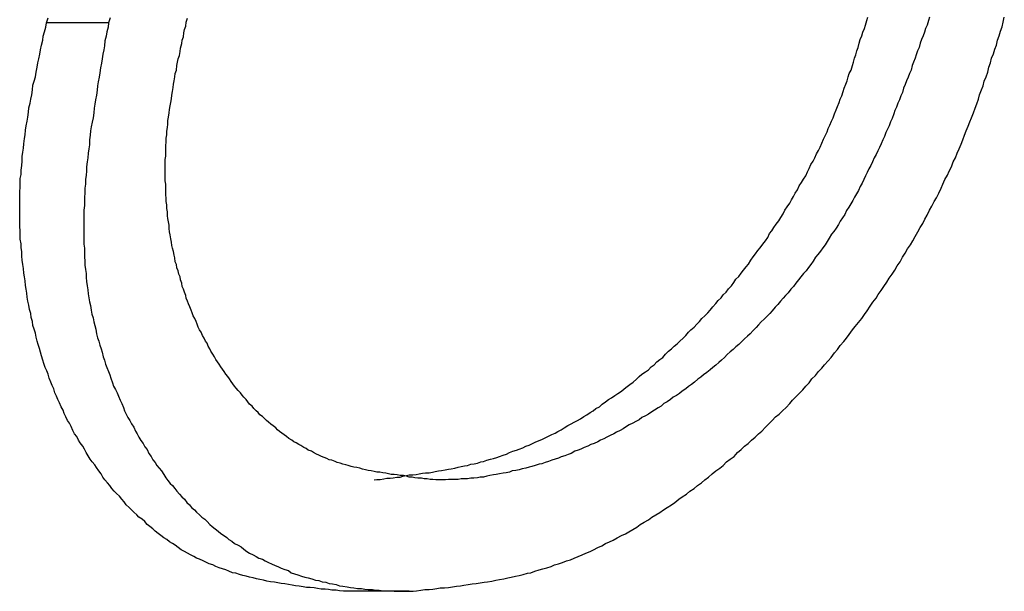
# Model space of a CAD drawing. Extents: x 0 to 4190, y 0 to 2777.
# Drawn here: x 1497 to 1499, y 1216 to 1217 of the extents above; entities that cross this region are included whole.
import ezdxf

# ---------------------------------------------------------------- set-up
doc = ezdxf.new("R2010")
doc.units = 0
doc.header["$LTSCALE"] = 0.1
doc.layers.get('0').update_dxf_attribs({"linetype": 'CONTINUOUS'})

msp = doc.modelspace()

# ---------------------------------------------------------------- linework, layer by layer
at = {"color": 2}
for p, q in [((1496.7783, 1217.3578), (1496.6048, 1217.3578)), ((1497.6172, 1215.771), (1497.4437, 1215.771))]:
    msp.add_line(p, q, dxfattribs=at)
for points in [[(1496.6048, 1217.3578), (1496.6095, 1217.3719)], [(1496.783, 1217.3719), (1496.7783, 1217.3578)], [(1496.9948, 1217.3593), (1496.998, 1217.3703)], [(1497.5191, 1216.0817), (1497.5269, 1216.0833), (1497.5363, 1216.0833), (1497.5465, 1216.0849), (1497.5544, 1216.0864), (1497.5638, 1216.0864), (1497.5717, 1216.088), (1497.5819, 1216.0896), (1497.5913, 1216.0896), (1497.5991, 1216.0927), (1497.6093, 1216.0943), (1497.6172, 1216.0959), (1497.6266, 1216.0959), (1497.636, 1216.0974), (1497.6446, 1216.099), (1497.6541, 1216.1006), (1497.6619, 1216.1021), (1497.6721, 1216.1021), (1497.6815, 1216.1037), (1497.6894, 1216.1053), (1497.6988, 1216.1068), (1497.7066, 1216.1084), (1497.7168, 1216.11), (1497.7263, 1216.1115), (1497.7341, 1216.1131), (1497.7443, 1216.1147), (1497.7537, 1216.1178), (1497.7616, 1216.1194), (1497.771, 1216.121), (1497.7796, 1216.1225), (1497.789, 1216.1257), (1497.7985, 1216.1272), (1497.8071, 1216.1288), (1497.8165, 1216.132), (1497.8244, 1216.1335), (1497.8338, 1216.1367), (1497.844, 1216.1398), (1497.8518, 1216.1414), (1497.8612, 1216.1445), (1497.8691, 1216.1476), (1497.8793, 1216.1508), (1497.8887, 1216.1539), (1497.8965, 1216.1586), (1497.906, 1216.1618), (1497.9162, 1216.1649), (1497.924, 1216.1681), (1497.9334, 1216.1712), (1497.9421, 1216.1759), (1497.9515, 1216.179), (1497.9609, 1216.1837), (1497.9687, 1216.1869), (1497.979, 1216.1916), (1497.9868, 1216.1947), (1497.9962, 1216.1994), (1498.0056, 1216.2042), (1498.0143, 1216.2089), (1498.0237, 1216.212), (1498.0315, 1216.2167), (1498.0409, 1216.2214), (1498.0496, 1216.2277), (1498.059, 1216.234), (1498.0684, 1216.2387), (1498.077, 1216.2434), (1498.0865, 1216.2481), (1498.0943, 1216.2528), (1498.1037, 1216.2591), (1498.1124, 1216.2638), (1498.1218, 1216.2701), (1498.1296, 1216.2748), (1498.1375, 1216.2811), (1498.1477, 1216.2858), (1498.1555, 1216.2936), (1498.1649, 1216.2999), (1498.1728, 1216.3062), (1498.1814, 1216.3109), (1498.1908, 1216.3172), (1498.1987, 1216.3234), (1498.2089, 1216.3297), (1498.2167, 1216.336), (1498.2246, 1216.3423), (1498.2324, 1216.3485), (1498.2418, 1216.3548), (1498.2505, 1216.3627), (1498.2583, 1216.3705), (1498.2662, 1216.3768), (1498.2764, 1216.3831), (1498.2842, 1216.3894), (1498.2921, 1216.3972), (1498.2999, 1216.4035), (1498.3078, 1216.4113), (1498.3164, 1216.4176), (1498.3242, 1216.4239), (1498.3321, 1216.4333), (1498.3399, 1216.4412), (1498.3486, 1216.4474), (1498.3564, 1216.4553), (1498.3643, 1216.4616), (1498.3721, 1216.4694), (1498.3808, 1216.4773), (1498.3886, 1216.4851), (1498.3964, 1216.4945), (1498.4027, 1216.5008), (1498.4114, 1216.5086), (1498.4192, 1216.5165), (1498.4271, 1216.5243), (1498.4333, 1216.5322), (1498.4412, 1216.54), (1498.4498, 1216.5479), (1498.4561, 1216.5557), (1498.4639, 1216.5651), (1498.4718, 1216.5746), (1498.4788, 1216.5824), (1498.4867, 1216.5903), (1498.493, 1216.5981), (1498.5008, 1216.606), (1498.5071, 1216.6154), (1498.5157, 1216.6232), (1498.522, 1216.6326), (1498.5283, 1216.6421), (1498.5361, 1216.6499), (1498.5432, 1216.6593), (1498.5495, 1216.6672), (1498.5573, 1216.6766), (1498.5636, 1216.6844), (1498.5699, 1216.6954), (1498.5762, 1216.7048), (1498.5832, 1216.7127), (1498.5895, 1216.7221), (1498.5958, 1216.7299), (1498.6036, 1216.7394), (1498.6107, 1216.7488), (1498.617, 1216.7582), (1498.6217, 1216.7692), (1498.628, 1216.777), (1498.6342, 1216.7864), (1498.6405, 1216.7959), (1498.6476, 1216.8053), (1498.6539, 1216.8147), (1498.6601, 1216.8241), (1498.6648, 1216.8351), (1498.6711, 1216.8445), (1498.6782, 1216.8539), (1498.6829, 1216.8634), (1498.6892, 1216.8728), (1498.6939, 1216.8822), (1498.7002, 1216.8916), (1498.7049, 1216.9026), (1498.7111, 1216.912), (1498.7166, 1216.9214), (1498.7229, 1216.9308), (1498.7276, 1216.9418), (1498.7323, 1216.9513), (1498.737, 1216.9622), (1498.7441, 1216.9717), (1498.7488, 1216.9811), (1498.7535, 1216.9921), (1498.7582, 1217.0015), (1498.7629, 1217.0109), (1498.7676, 1217.0219), (1498.7724, 1217.0329), (1498.7771, 1217.0423), (1498.7826, 1217.0533), (1498.7857, 1217.0627), (1498.7904, 1217.0721), (1498.7951, 1217.0831), (1498.7998, 1217.0925), (1498.803, 1217.1035), (1498.8077, 1217.1145), (1498.8116, 1217.1239), (1498.8163, 1217.1349), (1498.8194, 1217.1443), (1498.8241, 1217.1537), (1498.8273, 1217.1663), (1498.8304, 1217.1757), (1498.8351, 1217.1867), (1498.8383, 1217.1961), (1498.8414, 1217.2071), (1498.8446, 1217.2165), (1498.85, 1217.2259), (1498.8532, 1217.2385), (1498.8563, 1217.2479), (1498.8595, 1217.2589), (1498.8626, 1217.2683), (1498.8657, 1217.2793), (1498.8689, 1217.2887), (1498.872, 1217.3013), (1498.8752, 1217.3107), (1498.8791, 1217.3217), (1498.8822, 1217.3311), (1498.8869, 1217.3421), (1498.8901, 1217.3515), (1498.8932, 1217.364), (1498.8963, 1217.3735)], [(1497.6172, 1215.771), (1497.6282, 1215.771), (1497.6376, 1215.7725), (1497.6493, 1215.7741), (1497.6603, 1215.7757), (1497.6721, 1215.7757), (1497.6831, 1215.7772), (1497.6941, 1215.7788), (1497.7035, 1215.7804), (1497.7153, 1215.7804), (1497.7263, 1215.7819), (1497.7372, 1215.7835), (1497.749, 1215.7851), (1497.76, 1215.7867), (1497.7694, 1215.7882), (1497.7812, 1215.7898), (1497.7922, 1215.7914), (1497.8032, 1215.7929), (1497.8149, 1215.7945), (1497.8259, 1215.7961), (1497.8353, 1215.7976), (1497.8471, 1215.7992), (1497.8581, 1215.8023), (1497.8691, 1215.8039), (1497.8809, 1215.8055), (1497.8918, 1215.8086), (1497.9013, 1215.8102), (1497.913, 1215.8133), (1497.924, 1215.8149), (1497.935, 1215.818), (1497.9468, 1215.8212), (1497.9562, 1215.8228), (1497.9672, 1215.8275), (1497.979, 1215.8306), (1497.9899, 1215.8337), (1498.0009, 1215.8369), (1498.0127, 1215.84), (1498.0221, 1215.8447), (1498.0331, 1215.8479), (1498.0449, 1215.851), (1498.0559, 1215.8557), (1498.0668, 1215.8589), (1498.077, 1215.8636), (1498.088, 1215.8683), (1498.099, 1215.873), (1498.11, 1215.8777), (1498.1218, 1215.8824), (1498.1312, 1215.8871), (1498.143, 1215.8934), (1498.154, 1215.8981), (1498.1649, 1215.9044), (1498.1759, 1215.9091), (1498.1861, 1215.9138), (1498.1971, 1215.9201), (1498.2089, 1215.9263), (1498.2199, 1215.9311), (1498.2293, 1215.9373), (1498.2403, 1215.9436), (1498.2521, 1215.9499), (1498.2615, 1215.9577), (1498.2725, 1215.964), (1498.2842, 1215.9703), (1498.2936, 1215.9781), (1498.3046, 1215.9844), (1498.3164, 1215.9907), (1498.3258, 1215.9985), (1498.3368, 1216.0048), (1498.3486, 1216.0127), (1498.358, 1216.0189), (1498.369, 1216.0284), (1498.3784, 1216.0346), (1498.3902, 1216.0425), (1498.3996, 1216.0503), (1498.4114, 1216.0582), (1498.4208, 1216.066), (1498.4318, 1216.0739), (1498.4412, 1216.0817), (1498.4514, 1216.0896), (1498.4624, 1216.099), (1498.4718, 1216.1068), (1498.4836, 1216.1147), (1498.493, 1216.1225), (1498.5024, 1216.132), (1498.5118, 1216.1398), (1498.5236, 1216.1476), (1498.533, 1216.1586), (1498.5432, 1216.1665), (1498.5526, 1216.1759), (1498.562, 1216.1837), (1498.5715, 1216.1932), (1498.5817, 1216.201), (1498.5911, 1216.2104), (1498.6005, 1216.2183), (1498.6107, 1216.2293), (1498.6201, 1216.2387), (1498.6295, 1216.2481), (1498.6389, 1216.2575), (1498.6491, 1216.2654), (1498.6586, 1216.2748), (1498.668, 1216.2842), (1498.6782, 1216.2952), (1498.686, 1216.3046), (1498.6954, 1216.314), (1498.7049, 1216.3234), (1498.7151, 1216.3329), (1498.7229, 1216.3438), (1498.7323, 1216.3533), (1498.7402, 1216.3642), (1498.7504, 1216.3737), (1498.7582, 1216.3846), (1498.7676, 1216.3941), (1498.7755, 1216.4035), (1498.7857, 1216.4145), (1498.7935, 1216.4239), (1498.803, 1216.4364), (1498.8116, 1216.4459), (1498.8194, 1216.4568), (1498.8289, 1216.4678), (1498.8367, 1216.4773), (1498.8446, 1216.4882), (1498.8532, 1216.5008), (1498.861, 1216.5102), (1498.8704, 1216.5212), (1498.8791, 1216.5322), (1498.8869, 1216.5432), (1498.8948, 1216.5542), (1498.9026, 1216.5667), (1498.9105, 1216.5777), (1498.9191, 1216.5887), (1498.9254, 1216.5997), (1498.9332, 1216.6107), (1498.9411, 1216.6216), (1498.9497, 1216.6342), (1498.956, 1216.6452), (1498.9638, 1216.6562), (1498.9717, 1216.6672), (1498.978, 1216.6797), (1498.9866, 1216.6907), (1498.9929, 1216.7033), (1499.0007, 1216.7143), (1499.007, 1216.7268), (1499.0156, 1216.7378), (1499.0219, 1216.7488), (1499.0282, 1216.7613), (1499.036, 1216.7739), (1499.0423, 1216.7864), (1499.0494, 1216.7974), (1499.0557, 1216.81), (1499.0619, 1216.821), (1499.0682, 1216.8351), (1499.0745, 1216.8461), (1499.0816, 1216.8586), (1499.0878, 1216.8696), (1499.0941, 1216.8822), (1499.1004, 1216.8963), (1499.1051, 1216.9073), (1499.1114, 1216.9199), (1499.1184, 1216.9324), (1499.1231, 1216.9434), (1499.1294, 1216.956), (1499.1341, 1216.9701), (1499.1404, 1216.9811), (1499.1459, 1216.9936), (1499.1506, 1217.0062), (1499.1569, 1217.0187), (1499.1616, 1217.0313), (1499.1663, 1217.0439), (1499.171, 1217.0564), (1499.1757, 1217.069), (1499.1804, 1217.0815), (1499.1859, 1217.0925), (1499.1906, 1217.1066), (1499.1953, 1217.1192), (1499.2001, 1217.1317), (1499.2048, 1217.1443), (1499.2079, 1217.1569), (1499.2134, 1217.171), (1499.2181, 1217.182), (1499.2212, 1217.1945), (1499.226, 1217.2071), (1499.2307, 1217.2196), (1499.2338, 1217.2338), (1499.2385, 1217.2463), (1499.2416, 1217.2589), (1499.2464, 1217.2714), (1499.2503, 1217.284), (1499.255, 1217.295), (1499.2581, 1217.3091), (1499.2628, 1217.3217), (1499.266, 1217.3342), (1499.2707, 1217.3468), (1499.2738, 1217.3593), (1499.277, 1217.3735)], [(1499.0682, 1217.3735), (1499.0651, 1217.364), (1499.0619, 1217.3515), (1499.0572, 1217.3421), (1499.0541, 1217.3311), (1499.0509, 1217.3217), (1499.0455, 1217.3107), (1499.0423, 1217.3013), (1499.0392, 1217.2887), (1499.0345, 1217.2793), (1499.0313, 1217.2683), (1499.0282, 1217.2589), (1499.0235, 1217.2479), (1499.0203, 1217.2385), (1499.0172, 1217.2259), (1499.0125, 1217.2165), (1499.0086, 1217.2055), (1499.0039, 1217.1961), (1499.0007, 1217.1851), (1498.996, 1217.1757), (1498.9929, 1217.1631), (1498.9882, 1217.1537), (1498.985, 1217.1427), (1498.9795, 1217.1333), (1498.9764, 1217.1223), (1498.9717, 1217.1129), (1498.9685, 1217.1035), (1498.9638, 1217.0909), (1498.9591, 1217.0815), (1498.956, 1217.0705), (1498.9513, 1217.0611), (1498.9466, 1217.0517), (1498.9426, 1217.0407), (1498.9379, 1217.0313), (1498.9332, 1217.0203), (1498.9285, 1217.0093), (1498.9238, 1216.9999), (1498.9191, 1216.9905), (1498.9136, 1216.9811), (1498.9089, 1216.9701), (1498.9042, 1216.9591), (1498.8995, 1216.9497), (1498.8948, 1216.9403), (1498.8901, 1216.9308), (1498.8854, 1216.9199), (1498.8807, 1216.9104), (1498.8752, 1216.901), (1498.8704, 1216.89), (1498.8642, 1216.8806), (1498.8595, 1216.8712), (1498.8548, 1216.8618), (1498.8485, 1216.8524), (1498.843, 1216.843), (1498.8367, 1216.8335), (1498.832, 1216.8225), (1498.8257, 1216.8131), (1498.8194, 1216.8037), (1498.8147, 1216.7943), (1498.8077, 1216.7849), (1498.8014, 1216.7755), (1498.7951, 1216.7676), (1498.7888, 1216.7566), (1498.7826, 1216.7472), (1498.7771, 1216.7378), (1498.7708, 1216.7299), (1498.7645, 1216.7205), (1498.7567, 1216.7111), (1498.7504, 1216.7033), (1498.7441, 1216.6923), (1498.737, 1216.6829), (1498.7308, 1216.675), (1498.7245, 1216.6656), (1498.7166, 1216.6577), (1498.7096, 1216.6483), (1498.7033, 1216.6405), (1498.6954, 1216.6311), (1498.6892, 1216.6216), (1498.6813, 1216.6138), (1498.6743, 1216.6044), (1498.6664, 1216.5965), (1498.6601, 1216.5887), (1498.6523, 1216.5808), (1498.6452, 1216.5714), (1498.6374, 1216.5636), (1498.6295, 1216.5542), (1498.6232, 1216.5463), (1498.6154, 1216.5385), (1498.6068, 1216.5306), (1498.5989, 1216.5228), (1498.5911, 1216.5149), (1498.5848, 1216.5071), (1498.5762, 1216.4992), (1498.5683, 1216.4898), (1498.5605, 1216.4835), (1498.5526, 1216.4757), (1498.5448, 1216.4678), (1498.5361, 1216.46), (1498.5283, 1216.4537), (1498.5204, 1216.4459), (1498.5118, 1216.4396), (1498.504, 1216.4317), (1498.4961, 1216.4239), (1498.4883, 1216.416), (1498.4804, 1216.4098), (1498.4718, 1216.4019), (1498.4639, 1216.3956), (1498.4561, 1216.3894), (1498.4467, 1216.3815), (1498.438, 1216.3752), (1498.4302, 1216.369), (1498.4223, 1216.3627), (1498.4129, 1216.3548), (1498.4043, 1216.3485), (1498.3964, 1216.3423), (1498.3886, 1216.336), (1498.3784, 1216.3297), (1498.3706, 1216.3234), (1498.3627, 1216.3172), (1498.3533, 1216.3124), (1498.3454, 1216.3062), (1498.3368, 1216.2999), (1498.3274, 1216.2952), (1498.3195, 1216.2873), (1498.3109, 1216.2826), (1498.3015, 1216.2763), (1498.2936, 1216.2716), (1498.2842, 1216.2654), (1498.2764, 1216.2607), (1498.2662, 1216.2559), (1498.2583, 1216.2497), (1498.2489, 1216.245), (1498.2403, 1216.2402), (1498.2309, 1216.2355), (1498.223, 1216.2308), (1498.2136, 1216.2246), (1498.205, 1216.2198), (1498.1955, 1216.2151), (1498.1877, 1216.2104), (1498.1775, 1216.2057), (1498.1681, 1216.201), (1498.1602, 1216.1963), (1498.1508, 1216.1932), (1498.143, 1216.1885), (1498.1328, 1216.1837), (1498.1233, 1216.1806), (1498.1155, 1216.1759), (1498.1053, 1216.1728), (1498.0959, 1216.1681), (1498.088, 1216.1649), (1498.0786, 1216.1618), (1498.0684, 1216.1555), (1498.0606, 1216.1524), (1498.0511, 1216.1492), (1498.0409, 1216.1461), (1498.0331, 1216.1429), (1498.0237, 1216.1398), (1498.0143, 1216.1367), (1498.0056, 1216.1335), (1497.9962, 1216.1304), (1497.9868, 1216.1272), (1497.979, 1216.1257), (1497.9687, 1216.1225), (1497.9593, 1216.1194), (1497.9515, 1216.1178), (1497.9421, 1216.1147), (1497.9319, 1216.1131), (1497.924, 1216.11), (1497.9146, 1216.1084), (1497.9044, 1216.1068), (1497.8965, 1216.1037), (1497.8871, 1216.1021), (1497.8793, 1216.1006), (1497.8691, 1216.099), (1497.8597, 1216.0974), (1497.8518, 1216.0959), (1497.8416, 1216.0943), (1497.8338, 1216.0927), (1497.8244, 1216.0896), (1497.8149, 1216.0896), (1497.8071, 1216.088), (1497.7969, 1216.0864), (1497.789, 1216.0864), (1497.7796, 1216.0849), (1497.771, 1216.0849), (1497.7616, 1216.0849), (1497.7537, 1216.0833), (1497.7443, 1216.0833), (1497.7357, 1216.0833), (1497.7263, 1216.0833), (1497.7184, 1216.0817), (1497.7082, 1216.0817), (1497.7004, 1216.0817), (1497.6909, 1216.0817)], [(1497.4437, 1215.771), (1497.4335, 1215.771), (1497.4225, 1215.7725), (1497.4131, 1215.7741), (1497.4014, 1215.7741), (1497.3919, 1215.7757), (1497.3825, 1215.7772), (1497.3708, 1215.7772), (1497.3613, 1215.7788), (1497.3519, 1215.7804), (1497.3409, 1215.7819), (1497.3307, 1215.7819), (1497.3213, 1215.7835), (1497.3103, 1215.7851), (1497.3001, 1215.7867), (1497.2907, 1215.7882), (1497.2797, 1215.7898), (1497.2703, 1215.7914), (1497.2601, 1215.7929), (1497.2507, 1215.7945), (1497.2413, 1215.7961), (1497.2295, 1215.7976), (1497.2201, 1215.7992), (1497.2107, 1215.8023), (1497.2005, 1215.8039), (1497.191, 1215.8055), (1497.1816, 1215.8086), (1497.1714, 1215.8102), (1497.162, 1215.8133), (1497.1526, 1215.8149), (1497.1432, 1215.818), (1497.133, 1215.8212), (1497.1236, 1215.8228), (1497.1141, 1215.8275), (1497.1055, 1215.8306), (1497.0961, 1215.8337), (1497.0867, 1215.8369), (1497.0772, 1215.84), (1497.0694, 1215.8447), (1497.0592, 1215.8479), (1497.0498, 1215.8526), (1497.0419, 1215.8557), (1497.0317, 1215.8604), (1497.0239, 1215.8636), (1497.016, 1215.8683), (1497.0066, 1215.873), (1496.998, 1215.8777), (1496.9901, 1215.8824), (1496.9807, 1215.8871), (1496.9721, 1215.8934), (1496.9642, 1215.8997), (1496.9564, 1215.9044), (1496.9485, 1215.9091), (1496.9407, 1215.9154), (1496.9321, 1215.9201), (1496.9242, 1215.9263), (1496.9164, 1215.9326), (1496.9085, 1215.9389), (1496.9015, 1215.9452), (1496.8936, 1215.9515), (1496.8858, 1215.9577), (1496.8795, 1215.9656), (1496.8716, 1215.9719), (1496.863, 1215.9781), (1496.8567, 1215.9844), (1496.8489, 1215.9923), (1496.8426, 1215.9985), (1496.8355, 1216.0048), (1496.8277, 1216.0127), (1496.8214, 1216.0205), (1496.8151, 1216.0284), (1496.8089, 1216.0362), (1496.8002, 1216.0441), (1496.7939, 1216.0503), (1496.7877, 1216.0582), (1496.7814, 1216.066), (1496.7751, 1216.0739), (1496.768, 1216.0817), (1496.7618, 1216.0896), (1496.7571, 1216.099), (1496.7508, 1216.1068), (1496.7445, 1216.1163), (1496.7398, 1216.1241), (1496.7327, 1216.132), (1496.7265, 1216.1398), (1496.7217, 1216.1492), (1496.7155, 1216.1586), (1496.7108, 1216.1681), (1496.7061, 1216.1759), (1496.699, 1216.1853), (1496.6943, 1216.1932), (1496.6896, 1216.2026), (1496.6833, 1216.2104), (1496.6786, 1216.2198), (1496.6739, 1216.2308), (1496.6692, 1216.2402), (1496.6637, 1216.2481), (1496.659, 1216.2575), (1496.6543, 1216.2669), (1496.6511, 1216.2763), (1496.6464, 1216.2858), (1496.6417, 1216.2968), (1496.6362, 1216.3062), (1496.6331, 1216.3156), (1496.6284, 1216.325), (1496.6252, 1216.336), (1496.6205, 1216.3454), (1496.6174, 1216.3548), (1496.6127, 1216.3658), (1496.6095, 1216.3768), (1496.6064, 1216.3862), (1496.6017, 1216.3956), (1496.5978, 1216.4066), (1496.5946, 1216.416), (1496.5915, 1216.4286), (1496.5883, 1216.438), (1496.5852, 1216.449), (1496.5821, 1216.46), (1496.5789, 1216.4694), (1496.5758, 1216.4804), (1496.5742, 1216.4914), (1496.5703, 1216.5024), (1496.5671, 1216.5133), (1496.5656, 1216.5243), (1496.5624, 1216.5353), (1496.5609, 1216.5463), (1496.5577, 1216.5573), (1496.5562, 1216.5699), (1496.553, 1216.5808), (1496.5515, 1216.5918), (1496.5499, 1216.6028), (1496.5483, 1216.6138), (1496.5467, 1216.6248), (1496.5452, 1216.6373), (1496.5436, 1216.6483), (1496.542, 1216.6593), (1496.5405, 1216.6719), (1496.5389, 1216.6829), (1496.5373, 1216.6954), (1496.5358, 1216.7064), (1496.5358, 1216.719), (1496.5342, 1216.7299), (1496.5342, 1216.7409), (1496.5318, 1216.7535), (1496.5318, 1216.766), (1496.5318, 1216.777), (1496.5303, 1216.7896), (1496.5303, 1216.8006), (1496.5303, 1216.8131), (1496.5303, 1216.8241), (1496.5303, 1216.8382), (1496.5303, 1216.8492), (1496.5303, 1216.8618), (1496.5303, 1216.8728), (1496.5303, 1216.8853), (1496.5318, 1216.8995), (1496.5318, 1216.9104), (1496.5318, 1216.923), (1496.5342, 1216.934), (1496.5342, 1216.9465), (1496.5358, 1216.9591), (1496.5373, 1216.9717), (1496.5373, 1216.9842), (1496.5389, 1216.9968), (1496.5405, 1217.0078), (1496.542, 1217.0203), (1496.5436, 1217.0344), (1496.5452, 1217.0454), (1496.5467, 1217.058), (1496.5483, 1217.0705), (1496.5515, 1217.0831), (1496.553, 1217.0941), (1496.5546, 1217.1082), (1496.5562, 1217.1208), (1496.5593, 1217.1333), (1496.5609, 1217.1443), (1496.564, 1217.1569), (1496.5656, 1217.171), (1496.5671, 1217.1835), (1496.5703, 1217.1945), (1496.5742, 1217.2071), (1496.5758, 1217.2196), (1496.5789, 1217.2338), (1496.5805, 1217.2463), (1496.5836, 1217.2573), (1496.5868, 1217.2699), (1496.5883, 1217.2824), (1496.5915, 1217.295), (1496.5946, 1217.3091), (1496.5962, 1217.3201), (1496.5993, 1217.3327), (1496.6032, 1217.3452), (1496.6048, 1217.3578)], [(1496.7783, 1217.3578), (1496.7767, 1217.3452), (1496.7735, 1217.3327), (1496.7712, 1217.3201), (1496.768, 1217.3075), (1496.7665, 1217.2934), (1496.7649, 1217.2824), (1496.7618, 1217.2699), (1496.7602, 1217.2573), (1496.7586, 1217.2448), (1496.7555, 1217.2322), (1496.7539, 1217.2181), (1496.7524, 1217.2055), (1496.7492, 1217.193), (1496.7476, 1217.182), (1496.7461, 1217.1694), (1496.7445, 1217.1553), (1496.7414, 1217.1427), (1496.7398, 1217.1302), (1496.7382, 1217.1192), (1496.7367, 1217.1066), (1496.7351, 1217.0925), (1496.7327, 1217.08), (1496.7296, 1217.0674), (1496.728, 1217.0564), (1496.7265, 1217.0439), (1496.7249, 1217.0313), (1496.7249, 1217.0172), (1496.7233, 1217.0062), (1496.7217, 1216.9936), (1496.7202, 1216.9811), (1496.7186, 1216.9701), (1496.717, 1216.956), (1496.717, 1216.9434), (1496.7155, 1216.9324), (1496.7139, 1216.9199), (1496.7139, 1216.9073), (1496.7123, 1216.8963), (1496.7123, 1216.8822), (1496.7108, 1216.8712), (1496.7108, 1216.8586), (1496.7108, 1216.8477), (1496.7092, 1216.8351), (1496.7092, 1216.8225), (1496.7092, 1216.81), (1496.7092, 1216.799), (1496.7092, 1216.7864), (1496.7092, 1216.7755), (1496.7092, 1216.7645), (1496.7092, 1216.7504), (1496.7092, 1216.7394), (1496.7108, 1216.7284), (1496.7108, 1216.7158), (1496.7108, 1216.7048), (1496.7123, 1216.6923), (1496.7123, 1216.6813), (1496.7139, 1216.6687), (1496.7155, 1216.6577), (1496.7155, 1216.6468), (1496.717, 1216.6358), (1496.7186, 1216.6232), (1496.7202, 1216.6122), (1496.7217, 1216.6012), (1496.7233, 1216.5903), (1496.7249, 1216.5793), (1496.728, 1216.5683), (1496.7296, 1216.5557), (1496.7312, 1216.5447), (1496.7351, 1216.5338), (1496.7367, 1216.5228), (1496.7398, 1216.5133), (1496.7429, 1216.5024), (1496.7445, 1216.4898), (1496.7476, 1216.4788), (1496.7508, 1216.4694), (1496.7539, 1216.4584), (1496.7571, 1216.4474), (1496.7602, 1216.438), (1496.7633, 1216.4255), (1496.7665, 1216.416), (1496.7696, 1216.4051), (1496.7735, 1216.3956), (1496.7783, 1216.3846), (1496.7814, 1216.3752), (1496.7845, 1216.3658), (1496.7892, 1216.3533), (1496.7924, 1216.3438), (1496.7971, 1216.3344), (1496.8026, 1216.325), (1496.8057, 1216.3156), (1496.8104, 1216.3046), (1496.8151, 1216.2952), (1496.8198, 1216.2842), (1496.823, 1216.2748), (1496.8277, 1216.2654), (1496.8324, 1216.2559), (1496.8371, 1216.2481), (1496.8426, 1216.2387), (1496.8489, 1216.2293), (1496.8536, 1216.2183), (1496.8583, 1216.2104), (1496.863, 1216.201), (1496.8685, 1216.1916), (1496.8748, 1216.1837), (1496.8795, 1216.1743), (1496.8858, 1216.1665), (1496.8905, 1216.1555), (1496.8968, 1216.1476), (1496.9015, 1216.1382), (1496.9085, 1216.1304), (1496.9132, 1216.1225), (1496.9195, 1216.1147), (1496.9258, 1216.1068), (1496.9321, 1216.0974), (1496.9376, 1216.088), (1496.9438, 1216.0802), (1496.9501, 1216.0723), (1496.9564, 1216.066), (1496.9627, 1216.0582), (1496.969, 1216.0503), (1496.976, 1216.0425), (1496.9823, 1216.0346), (1496.9901, 1216.0284), (1496.9964, 1216.0189), (1497.0035, 1216.0127), (1497.0098, 1216.0048), (1497.0176, 1215.9985), (1497.0239, 1215.9923), (1497.0317, 1215.9844), (1497.038, 1215.9781), (1497.0466, 1215.9719), (1497.0529, 1215.9656), (1497.0608, 1215.9577), (1497.067, 1215.9515), (1497.0757, 1215.9452), (1497.0835, 1215.9389), (1497.0914, 1215.9326), (1497.0992, 1215.9279), (1497.1079, 1215.9216), (1497.1141, 1215.9154), (1497.122, 1215.9106), (1497.1298, 1215.9044), (1497.14, 1215.8997), (1497.1479, 1215.895), (1497.1557, 1215.8887), (1497.1636, 1215.8824), (1497.1714, 1215.8777), (1497.1816, 1215.873), (1497.1895, 1215.8683), (1497.1973, 1215.8636), (1497.2075, 1215.8604), (1497.2154, 1215.8557), (1497.2248, 1215.851), (1497.2326, 1215.8479), (1497.2428, 1215.8432), (1497.2507, 1215.84), (1497.2601, 1215.8353), (1497.2703, 1215.8322), (1497.2797, 1215.829), (1497.2876, 1215.8228), (1497.297, 1215.8196), (1497.3064, 1215.8165), (1497.3166, 1215.8133), (1497.326, 1215.8102), (1497.3354, 1215.8086), (1497.3456, 1215.8055), (1497.3551, 1215.8023), (1497.3645, 1215.8008), (1497.3739, 1215.7976), (1497.3841, 1215.7961), (1497.3935, 1215.7929), (1497.4029, 1215.7914), (1497.4131, 1215.7898), (1497.4225, 1215.7867), (1497.432, 1215.7851), (1497.4437, 1215.7835), (1497.4532, 1215.7819), (1497.4626, 1215.7804), (1497.4728, 1215.7788), (1497.4838, 1215.7788), (1497.4932, 1215.7772), (1497.5026, 1215.7757), (1497.5144, 1215.7757), (1497.5238, 1215.7741), (1497.5332, 1215.7741), (1497.545, 1215.7725), (1497.5544, 1215.7725), (1497.5654, 1215.7725), (1497.5748, 1215.771), (1497.585, 1215.771), (1497.596, 1215.771), (1497.6062, 1215.771), (1497.6172, 1215.771)], [(1497.6909, 1216.0817), (1497.6831, 1216.0833), (1497.6752, 1216.0833), (1497.6666, 1216.0849), (1497.6588, 1216.0849), (1497.6509, 1216.0864), (1497.6407, 1216.0864), (1497.6329, 1216.088), (1497.625, 1216.0896), (1497.6172, 1216.0896), (1497.6093, 1216.0927), (1497.6007, 1216.0943), (1497.5913, 1216.0943), (1497.5834, 1216.0959), (1497.5748, 1216.0974), (1497.5669, 1216.0974), (1497.5591, 1216.099), (1497.5513, 1216.1006), (1497.5434, 1216.1021), (1497.5348, 1216.1037), (1497.5269, 1216.1037), (1497.5191, 1216.1053), (1497.5112, 1216.1068), (1497.5026, 1216.1084), (1497.4947, 1216.11), (1497.4869, 1216.1115), (1497.4791, 1216.1147), (1497.4712, 1216.1163), (1497.4626, 1216.1178), (1497.4547, 1216.1194), (1497.4469, 1216.1225), (1497.4398, 1216.1241), (1497.432, 1216.1257), (1497.4241, 1216.1288), (1497.4163, 1216.1304), (1497.41, 1216.1335), (1497.4014, 1216.1367), (1497.3935, 1216.1382), (1497.3872, 1216.1414), (1497.3794, 1216.1445), (1497.3723, 1216.1476), (1497.3645, 1216.1508), (1497.3582, 1216.1539), (1497.3503, 1216.1586), (1497.3441, 1216.1618), (1497.3354, 1216.1649), (1497.3292, 1216.1696), (1497.3229, 1216.1728), (1497.315, 1216.1775), (1497.3088, 1216.1806), (1497.3017, 1216.1853), (1497.2954, 1216.1885), (1497.2891, 1216.1932), (1497.2813, 1216.1979), (1497.275, 1216.2026), (1497.2679, 1216.2073), (1497.2617, 1216.212), (1497.2554, 1216.2167), (1497.2491, 1216.2214), (1497.2444, 1216.2277), (1497.2373, 1216.2324), (1497.2311, 1216.2371), (1497.2248, 1216.2434), (1497.2185, 1216.2481), (1497.2138, 1216.2528), (1497.2075, 1216.2591), (1497.2005, 1216.2638), (1497.1957, 1216.2701), (1497.1895, 1216.2748), (1497.1832, 1216.2811), (1497.1785, 1216.2873), (1497.1714, 1216.2936), (1497.1667, 1216.2999), (1497.162, 1216.3062), (1497.1557, 1216.3124), (1497.151, 1216.3187), (1497.1463, 1216.325), (1497.14, 1216.3313), (1497.1345, 1216.3376), (1497.1298, 1216.3438), (1497.1251, 1216.3501), (1497.1204, 1216.3564), (1497.1157, 1216.3642), (1497.111, 1216.3705), (1497.1055, 1216.3768), (1497.1008, 1216.3846), (1497.0961, 1216.3909), (1497.0914, 1216.3972), (1497.0867, 1216.4051), (1497.082, 1216.4113), (1497.0772, 1216.4176), (1497.0741, 1216.4255), (1497.0694, 1216.4333), (1497.0639, 1216.4412), (1497.0608, 1216.4474), (1497.0561, 1216.4553), (1497.0529, 1216.4631), (1497.0482, 1216.4694), (1497.0451, 1216.4773), (1497.0404, 1216.4851), (1497.0364, 1216.4945), (1497.0317, 1216.5008), (1497.0286, 1216.5086), (1497.0255, 1216.5165), (1497.0223, 1216.5243), (1497.0192, 1216.5322), (1497.0145, 1216.54), (1497.0113, 1216.5479), (1497.0082, 1216.5557), (1497.0051, 1216.5651), (1497.0011, 1216.573), (1496.998, 1216.5808), (1496.9948, 1216.5887), (1496.9933, 1216.5965), (1496.9901, 1216.606), (1496.987, 1216.6138), (1496.9839, 1216.6216), (1496.9823, 1216.6311), (1496.9792, 1216.6405), (1496.9776, 1216.6483), (1496.9744, 1216.6562), (1496.9721, 1216.6656), (1496.969, 1216.6734), (1496.9674, 1216.6829), (1496.9642, 1216.6907), (1496.9627, 1216.7017), (1496.9611, 1216.7095), (1496.9595, 1216.719), (1496.9564, 1216.7284), (1496.9548, 1216.7362), (1496.9533, 1216.7456), (1496.9517, 1216.7551), (1496.9501, 1216.766), (1496.9485, 1216.7739), (1496.947, 1216.7833), (1496.947, 1216.7927), (1496.9454, 1216.8021), (1496.9438, 1216.8116), (1496.9423, 1216.8194), (1496.9423, 1216.8304), (1496.9407, 1216.8398), (1496.9407, 1216.8492), (1496.9391, 1216.8586), (1496.9391, 1216.8681), (1496.9376, 1216.8775), (1496.9376, 1216.8869), (1496.9376, 1216.8979), (1496.9376, 1216.9073), (1496.936, 1216.9167), (1496.936, 1216.9261), (1496.936, 1216.9356), (1496.936, 1216.945), (1496.936, 1216.956), (1496.936, 1216.9669), (1496.936, 1216.9764), (1496.9376, 1216.9858), (1496.9376, 1216.9952), (1496.9376, 1217.0046), (1496.9376, 1217.0156), (1496.9391, 1217.025), (1496.9391, 1217.036), (1496.9407, 1217.0454), (1496.9407, 1217.0548), (1496.9423, 1217.0658), (1496.9438, 1217.0752), (1496.9438, 1217.0847), (1496.9454, 1217.0941), (1496.947, 1217.1066), (1496.9485, 1217.1161), (1496.9501, 1217.1255), (1496.9517, 1217.1349), (1496.9533, 1217.1459), (1496.9548, 1217.1553), (1496.9564, 1217.1663), (1496.958, 1217.1773), (1496.9595, 1217.1867), (1496.9611, 1217.1961), (1496.9627, 1217.2071), (1496.9642, 1217.2165), (1496.9674, 1217.2259), (1496.969, 1217.2385), (1496.9705, 1217.2479), (1496.9721, 1217.2573), (1496.976, 1217.2667), (1496.9776, 1217.2777), (1496.9792, 1217.2871), (1496.9823, 1217.2997), (1496.9839, 1217.3091), (1496.987, 1217.3185), (1496.9886, 1217.3295), (1496.9901, 1217.3389), (1496.9933, 1217.3483), (1496.9948, 1217.3593)]]:
    msp.add_lwpolyline(points, dxfattribs=at)

doc.saveas('drawing.dxf')
